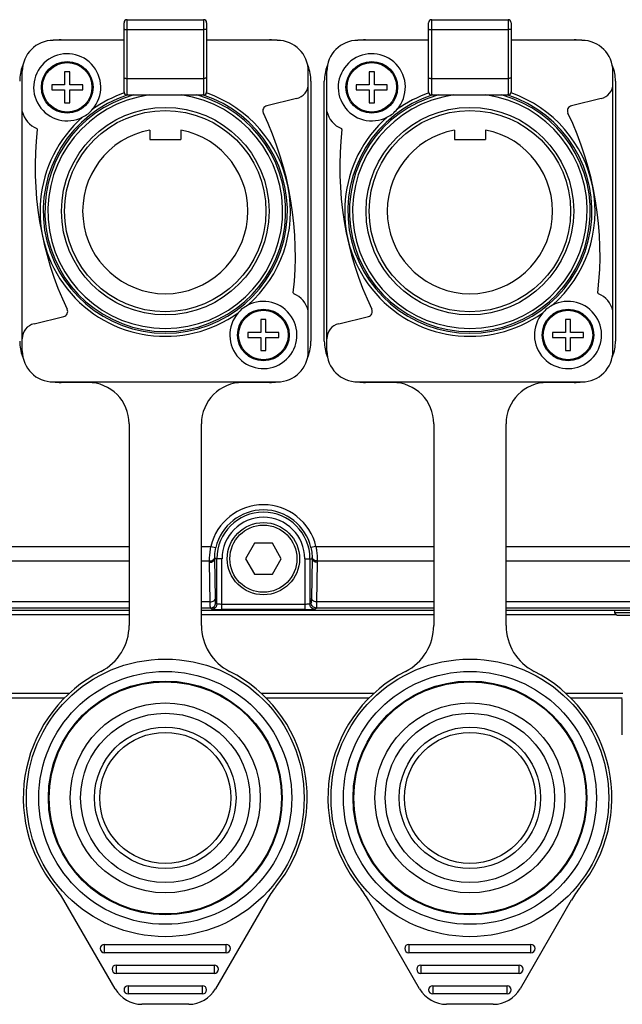
# Model space of a CAD drawing. Units: inches. Extents: x -0.1 to 96.1, y -0.1 to 60.1.
# Drawn here: x 65.2 to 67.5, y 19.7 to 23.5 of the extents above; entities that cross this region are included whole.
import ezdxf

# ---------------------------------------------------------------- set-up
doc = ezdxf.new("R2010")
doc.units = ezdxf.units.IN
doc.header["$MEASUREMENT"] = 0
doc.layers.add('1', color=7, linetype='Continuous')

msp = doc.modelspace()

# ---------------------------------------------------------------- linework, layer by layer
at = {"layer": '1', "linetype": 'Continuous'}
for p, q in [((65.6467, 23.4764), (65.938, 23.4764)), ((65.6467, 23.1894), (65.6467, 23.4764)), ((65.938, 23.4764), (65.938, 23.1894)), ((66.8081, 23.4764), (67.0994, 23.4764)), ((66.8081, 23.1894), (66.8081, 23.4764)), ((67.0994, 23.4764), (67.0994, 23.1894)), ((65.6349, 23.2012), (65.6349, 23.4646)), ((65.6467, 23.4386), (65.938, 23.4386)), ((65.9498, 23.4646), (65.9498, 23.2012)), ((66.7963, 23.2012), (66.7963, 23.4646)), ((66.8081, 23.4386), (67.0994, 23.4386)), ((67.1112, 23.4646), (67.1112, 23.2012)), ((65.3947, 23.3996), (65.6349, 23.3996)), ((65.9498, 23.3996), (66.19, 23.3996)), ((66.5561, 23.3996), (66.7963, 23.3996)), ((67.1112, 23.3996), (67.3514, 23.3996)), ((65.6349, 23.3977), (65.3652, 23.3977)), ((66.2195, 23.3977), (65.9498, 23.3977)), ((66.7963, 23.3977), (66.5266, 23.3977)), ((67.3809, 23.3977), (67.1112, 23.3977)), ((65.2471, 22.2126), (65.2471, 23.2795)), ((65.4282, 23.2776), (65.4085, 23.2776)), ((65.4085, 23.2776), (65.4085, 23.2284)), ((65.4282, 23.2284), (65.4282, 23.2776)), ((65.6467, 23.2525), (65.938, 23.2525)), ((66.3376, 22.2126), (66.3376, 23.2795)), ((66.4085, 22.2126), (66.4085, 23.2795)), ((66.5896, 23.2776), (66.5699, 23.2776)), ((66.5699, 23.2776), (66.5699, 23.2284)), ((66.5896, 23.2284), (66.5896, 23.2776)), ((66.8081, 23.2525), (67.0994, 23.2525)), ((67.499, 22.2126), (67.499, 23.2795)), ((65.4085, 23.2284), (65.3593, 23.2284)), ((65.3593, 23.2284), (65.3593, 23.2087)), ((65.4774, 23.2284), (65.4282, 23.2284)), ((65.4774, 23.2087), (65.4774, 23.2284)), ((66.3475, 23.2421), (66.3475, 22.25)), ((66.3986, 22.25), (66.3986, 23.2421)), ((66.5699, 23.2284), (66.5207, 23.2284)), ((66.5207, 23.2284), (66.5207, 23.2087)), ((66.6388, 23.2284), (66.5896, 23.2284)), ((66.6388, 23.2087), (66.6388, 23.2284)), ((67.5089, 23.2421), (67.5089, 22.25)), ((65.3593, 23.2087), (65.4085, 23.2087)), ((65.4085, 23.2087), (65.4085, 23.1595)), ((65.4282, 23.2087), (65.4774, 23.2087)), ((65.4282, 23.1595), (65.4282, 23.2087)), ((65.6467, 23.1894), (65.938, 23.1894)), ((66.2924, 23.1753), (66.1794, 23.148)), ((66.5207, 23.2087), (66.5699, 23.2087)), ((66.5699, 23.2087), (66.5699, 23.1595)), ((66.5896, 23.2087), (66.6388, 23.2087)), ((66.5896, 23.1595), (66.5896, 23.2087)), ((66.8081, 23.1894), (67.0994, 23.1894)), ((67.4539, 23.1753), (67.3409, 23.148)), ((65.4085, 23.1595), (65.4282, 23.1595)), ((66.5699, 23.1595), (66.5896, 23.1595)), ((65.7333, 23.0555), (65.7333, 23.0197)), ((65.8514, 23.0555), (65.8514, 23.0197)), ((66.8947, 23.0555), (66.8947, 23.0197)), ((67.0128, 23.0555), (67.0128, 23.0197)), ((65.7333, 23.0197), (65.8514, 23.0197)), ((66.8947, 23.0197), (67.0128, 23.0197)), ((65.2922, 22.3168), (65.4052, 22.3442)), ((66.1762, 22.3327), (66.1565, 22.3327)), ((66.1565, 22.3327), (66.1565, 22.2835)), ((66.1762, 22.2835), (66.1762, 22.3327)), ((66.4537, 22.3168), (66.5667, 22.3442)), ((67.3376, 22.3327), (67.3179, 22.3327)), ((67.3179, 22.3327), (67.3179, 22.2835)), ((67.3376, 22.2835), (67.3376, 22.3327)), ((66.1565, 22.2835), (66.1073, 22.2835)), ((66.1073, 22.2835), (66.1073, 22.2638)), ((66.2254, 22.2835), (66.1762, 22.2835)), ((66.2254, 22.2638), (66.2254, 22.2835)), ((67.3179, 22.2835), (67.2687, 22.2835)), ((67.2687, 22.2835), (67.2687, 22.2638)), ((67.3868, 22.2835), (67.3376, 22.2835)), ((67.3868, 22.2638), (67.3868, 22.2835)), ((66.1073, 22.2638), (66.1565, 22.2638)), ((66.1565, 22.2638), (66.1565, 22.2146)), ((66.1762, 22.2638), (66.2254, 22.2638)), ((66.1762, 22.2146), (66.1762, 22.2638)), ((67.2687, 22.2638), (67.3179, 22.2638)), ((67.3179, 22.2638), (67.3179, 22.2146)), ((67.3376, 22.2638), (67.3868, 22.2638)), ((67.3376, 22.2146), (67.3376, 22.2638)), ((66.1565, 22.2146), (66.1762, 22.2146)), ((67.3179, 22.2146), (67.3376, 22.2146)), ((65.3652, 22.0945), (66.2195, 22.0945)), ((65.4971, 22.0925), (65.3947, 22.0925)), ((66.19, 22.0925), (66.0876, 22.0925)), ((66.5266, 22.0945), (67.3809, 22.0945)), ((66.6585, 22.0925), (66.5561, 22.0925)), ((67.3514, 22.0925), (67.249, 22.0925)), ((65.6545, 21.9351), (65.6545, 21.1659)), ((65.9301, 21.1659), (65.9301, 21.9351)), ((66.816, 21.9351), (66.816, 21.1659)), ((67.0916, 21.1659), (67.0916, 21.9351)), ((64.6644, 21.467), (65.6545, 21.467)), ((65.9301, 21.467), (65.966, 21.467)), ((65.966, 21.467), (65.9851, 21.4625)), ((66.1323, 21.4794), (66.0982, 21.4203)), ((66.2005, 21.4794), (66.1323, 21.4794)), ((66.2345, 21.4203), (66.2005, 21.4794)), ((66.3668, 21.467), (66.3476, 21.4625)), ((66.3668, 21.467), (66.816, 21.467)), ((67.0916, 21.467), (68.0266, 21.467)), ((64.6644, 21.4116), (65.6545, 21.4116)), ((65.9301, 21.4116), (65.961, 21.4116)), ((66.0085, 21.4203), (65.9807, 21.4203)), ((65.9833, 21.2692), (65.9807, 21.4203)), ((65.9889, 21.2469), (65.9889, 21.4203)), ((66.0085, 21.2266), (66.0085, 21.4203)), ((66.0982, 21.4203), (66.1323, 21.3612)), ((66.2005, 21.3612), (66.2345, 21.4203)), ((66.3242, 21.4203), (66.3521, 21.4203)), ((66.3242, 21.4203), (66.3242, 21.2266)), ((66.3439, 21.4203), (66.3439, 21.2469)), ((66.3521, 21.4203), (66.3494, 21.2692)), ((66.3718, 21.4116), (66.816, 21.4116)), ((67.0916, 21.4116), (68.0266, 21.4116)), ((65.9636, 21.2554), (65.961, 21.4064)), ((66.3717, 21.4064), (66.3691, 21.2554)), ((66.1323, 21.3612), (66.2005, 21.3612)), ((65.6545, 21.2554), (64.6644, 21.2554)), ((65.6545, 21.2321), (64.6644, 21.2321)), ((64.6644, 21.2238), (65.6545, 21.2238)), ((65.9636, 21.2554), (65.9301, 21.2554)), ((65.9643, 21.2321), (65.9301, 21.2321)), ((65.9301, 21.2238), (66.816, 21.2238)), ((65.9692, 21.2272), (65.9643, 21.2321)), ((65.9889, 21.2469), (65.984, 21.2518)), ((66.3242, 21.2462), (66.0085, 21.2462)), ((66.3242, 21.2266), (66.0085, 21.2266)), ((66.3487, 21.2518), (66.3439, 21.2469)), ((66.3684, 21.2321), (66.3635, 21.2272)), ((66.816, 21.2321), (66.3684, 21.2321)), ((66.816, 21.2554), (66.3691, 21.2554)), ((67.9848, 21.2554), (67.0916, 21.2554)), ((67.9705, 21.2321), (67.0916, 21.2321)), ((67.0916, 21.2238), (67.9641, 21.2238)), ((67.5049, 21.2235), (67.5049, 21.2136)), ((65.6545, 21.2062), (64.8203, 21.2062)), ((66.816, 21.2062), (65.9301, 21.2062)), ((67.5124, 21.2062), (67.0916, 21.2062)), ((67.7805, 21.2136), (67.5049, 21.2136)), ((67.5148, 21.2038), (67.5049, 21.2136)), ((67.7707, 21.2038), (67.5148, 21.2038)), ((65.4279, 20.9061), (64.9374, 20.9061)), ((65.408, 20.8888), (64.9525, 20.8888)), ((66.5894, 20.9061), (66.1567, 20.9061)), ((66.5694, 20.8888), (66.1767, 20.8888)), ((67.5375, 20.9061), (67.3182, 20.9061)), ((67.5348, 20.8888), (67.3382, 20.8888)), ((67.5348, 20.7478), (67.5348, 20.8861)), ((65.6008, 19.7795), (65.4056, 20.1176)), ((66.1791, 20.1176), (65.9839, 19.7795)), ((66.7622, 19.7795), (66.567, 20.1176)), ((67.3405, 20.1176), (67.1453, 19.7795)), ((65.5597, 19.9488), (66.025, 19.9488)), ((65.5597, 19.9488), (65.5597, 19.9173)), ((66.025, 19.9173), (66.025, 19.9488)), ((66.7211, 19.9488), (67.1864, 19.9488)), ((66.7211, 19.9488), (66.7211, 19.9173)), ((67.1864, 19.9173), (67.1864, 19.9488)), ((66.025, 19.9173), (65.5597, 19.9173)), ((67.1864, 19.9173), (66.7211, 19.9173)), ((65.6051, 19.8701), (65.9795, 19.8701)), ((65.6051, 19.8701), (65.6051, 19.8386)), ((65.9795, 19.8386), (65.9795, 19.8701)), ((66.7666, 19.8701), (67.141, 19.8701)), ((66.7666, 19.8701), (66.7666, 19.8386)), ((67.141, 19.8386), (67.141, 19.8701)), ((65.9795, 19.8386), (65.6051, 19.8386)), ((67.141, 19.8386), (66.7666, 19.8386)), ((65.6506, 19.7914), (65.9341, 19.7914)), ((65.6506, 19.7914), (65.6506, 19.7599)), ((65.9341, 19.7599), (65.6506, 19.7599)), ((65.9341, 19.7599), (65.9341, 19.7914)), ((66.812, 19.7914), (67.0955, 19.7914)), ((66.812, 19.7914), (66.812, 19.7599)), ((67.0955, 19.7599), (66.812, 19.7599)), ((67.0955, 19.7599), (67.0955, 19.7914)), ((65.8816, 19.7205), (65.7031, 19.7205)), ((67.043, 19.7205), (66.8645, 19.7205))]:
    msp.add_line(p, q, dxfattribs=at)
for centre, radius in [((65.4183, 23.2185), 0.0984), ((65.4183, 23.2185), 0.0945), ((66.5797, 23.2185), 0.0984), ((66.5797, 23.2185), 0.0945), ((65.7923, 22.7461), 0.3957), ((66.9538, 22.7461), 0.3957), ((65.7923, 22.7461), 0.3839), ((66.9538, 22.7461), 0.3839), ((66.1664, 22.2736), 0.0984), ((66.1664, 22.2736), 0.0945), ((67.3278, 22.2736), 0.0984), ((67.3278, 22.2736), 0.0945), ((66.1664, 21.4203), 0.1378), ((66.1664, 21.4203), 0.128), ((65.7923, 20.5079), 0.5295), ((66.9538, 20.5079), 0.5295), ((65.7923, 20.5079), 0.4823), ((66.9538, 20.5079), 0.4823), ((65.7923, 20.5079), 0.4457), ((65.7923, 20.5079), 0.4429), ((66.9538, 20.5079), 0.4457), ((66.9538, 20.5079), 0.4429), ((65.7923, 20.5079), 0.3622), ((66.9538, 20.5079), 0.3622), ((65.7923, 20.5079), 0.3228), ((66.9538, 20.5079), 0.3228), ((65.7923, 20.5079), 0.2697), ((66.9538, 20.5079), 0.2697), ((65.7923, 20.5079), 0.25), ((66.9538, 20.5079), 0.25)]:
    msp.add_circle(centre, radius, dxfattribs=at)
for centre, radius, start, end in [((65.6467, 23.4646), 0.0118, 90, 180), ((65.938, 23.4646), 0.0118, 0, 90), ((66.8081, 23.4646), 0.0118, 90, 180), ((67.0994, 23.4646), 0.0118, 0, 90), ((65.3947, 23.2421), 0.1575, 90, 100.7951), ((66.19, 23.2421), 0.1575, 79.2049, 90), ((66.5561, 23.2421), 0.1575, 90, 100.7951), ((67.3514, 23.2421), 0.1575, 79.2049, 90), ((65.3652, 23.2795), 0.1181, 90, 180), ((66.2195, 23.2795), 0.1181, 0, 90), ((66.5266, 23.2795), 0.1181, 90, 180), ((67.3809, 23.2795), 0.1181, 0, 90), ((65.4183, 23.2185), 0.128, 318.9284, 297.8065), ((66.5797, 23.2185), 0.128, 318.9284, 297.8065), ((65.3947, 23.2421), 0.1575, 158.4361, 180), ((66.19, 23.2421), 0.1575, 0, 21.5639), ((66.5561, 23.2421), 0.1575, 158.4361, 180), ((67.3514, 23.2421), 0.1575, 0, 21.5639), ((66.2786, 23.2327), 0.0591, 283.6, 0), ((67.44, 23.2327), 0.0591, 283.6, 0), ((65.7923, 22.7461), 0.4656, 107.7988, 72.2012), ((65.7923, 22.7461), 0.4592, 105.1237, 74.8763), ((65.7923, 22.7461), 0.4474, 97.7991, 82.2009), ((65.7923, 22.7461), 0.4774, 109.1639, 125.5516), ((65.6467, 23.2012), 0.0118, 180, 270), ((65.938, 23.2012), 0.0118, 270, 0), ((65.7923, 22.7461), 0.4774, 311.1827, 70.8361), ((66.9538, 22.7461), 0.4656, 107.7988, 72.2012), ((66.9538, 22.7461), 0.4592, 105.1237, 74.8763), ((66.9538, 22.7461), 0.4474, 97.7991, 82.2009), ((66.9538, 22.7461), 0.4774, 109.1639, 125.5516), ((66.8081, 23.2012), 0.0118, 180, 270), ((67.0994, 23.2012), 0.0118, 270, 0), ((66.9538, 22.7461), 0.4774, 311.1827, 70.8361), ((66.1841, 23.1289), 0.0197, 103.6, 205.4653), ((67.3455, 23.1289), 0.0197, 103.6, 205.4653), ((65.3388, 23.1477), 0.0941, 192.8655, 247.226), ((65.7923, 22.7461), 0.4774, 131.1834, 305.5523), ((65.0306, 22.5795), 1.2579, 353.3952, 25.4653), ((66.5002, 23.1477), 0.0941, 192.8655, 247.226), ((66.9538, 22.7461), 0.4774, 131.1834, 305.5523), ((66.1921, 22.5795), 1.2579, 353.3952, 25.4653), ((66.554, 22.9126), 1.2579, 173.3952, 205.4653), ((65.301, 23.0577), 0.00354, 353.3952, 67.226), ((65.7923, 22.7461), 0.315, 100.8069, 79.1931), ((67.7155, 22.9126), 1.2579, 173.3952, 205.4653), ((66.4624, 23.0577), 0.00354, 353.3952, 67.226), ((66.9538, 22.7461), 0.315, 100.8069, 79.1931), ((66.2837, 22.4345), 0.00354, 173.3952, 247.226), ((66.2459, 22.3444), 0.0941, 12.8655, 67.226), ((67.4451, 22.4345), 0.00354, 173.3952, 247.226), ((67.4073, 22.3444), 0.0941, 12.8655, 67.226), ((66.1664, 22.2736), 0.128, 138.9256, 117.8094), ((67.3278, 22.2736), 0.128, 138.9256, 117.8094), ((65.4006, 22.3633), 0.0197, 283.6, 25.4653), ((66.562, 22.3633), 0.0197, 283.6, 25.4653), ((65.3061, 22.2594), 0.0591, 103.6, 180), ((66.4675, 22.2594), 0.0591, 103.6, 180), ((65.3947, 22.25), 0.1575, 180, 201.5639), ((66.19, 22.25), 0.1575, 338.4361, 0), ((66.5561, 22.25), 0.1575, 180, 201.5639), ((67.3514, 22.25), 0.1575, 338.4361, 0), ((65.3652, 22.2126), 0.1181, 180, 270), ((66.2195, 22.2126), 0.1181, 270, 0), ((66.5266, 22.2126), 0.1181, 180, 270), ((67.3809, 22.2126), 0.1181, 270, 0), ((65.3947, 22.25), 0.1575, 259.2049, 270), ((65.4971, 21.9351), 0.1575, 0, 90), ((66.0876, 21.9351), 0.1575, 90, 180), ((66.19, 22.25), 0.1575, 270, 280.7951), ((66.5561, 22.25), 0.1575, 259.2049, 270), ((66.6585, 21.9351), 0.1575, 0, 90), ((67.249, 21.9351), 0.1575, 90, 180), ((67.3514, 22.25), 0.1575, 270, 280.7951), ((66.1664, 21.4203), 0.2058, 13.1205, 166.8795), ((66.1664, 21.4203), 0.1861, 13.1205, 166.8795), ((66.1664, 21.4203), 0.1775, 0, 180), ((66.1664, 21.4203), 0.1578, 0, 180), ((66.1664, 21.4239), 0.1858, 179.6701, 181.0972), ((66.1663, 21.4239), 0.1858, 358.9028, 0.3299), ((66.0032, 22.6203), 1.3937, 269.1747, 269.6298), ((66.0083, 23.3279), 2.1014, 269.6145, 270.0069), ((66.3244, 23.3225), 2.0959, 269.9927, 270.3923), ((66.3296, 22.6136), 1.387, 270.3779, 270.8259), ((65.4577, 21.1659), 0.1969, 296.9577, 0), ((66.127, 21.1659), 0.1969, 180, 243.0423), ((66.6191, 21.1659), 0.1969, 296.9577, 0), ((67.2884, 21.1659), 0.1969, 180, 243.0423), ((65.7923, 20.5079), 0.5413, 116.9577, 218.9151), ((65.7923, 20.5079), 0.5413, 321.1009, 63.0423), ((66.9538, 20.5079), 0.5413, 116.9577, 218.9151), ((66.9538, 20.5079), 0.5413, 321.1009, 63.0423), ((65.0646, 19.9207), 0.3937, 30, 38.8773), ((66.52, 19.9207), 0.3937, 141.1009, 150), ((66.2261, 19.9207), 0.3937, 30, 38.8773), ((67.6815, 19.9207), 0.3937, 141.1009, 150), ((65.5597, 19.9331), 0.0157, 90, 270), ((66.025, 19.9331), 0.0157, 270, 90), ((66.7211, 19.9331), 0.0157, 90, 270), ((67.1864, 19.9331), 0.0157, 270, 90), ((65.6051, 19.8543), 0.0157, 90, 270), ((65.9795, 19.8543), 0.0157, 270, 90), ((66.7666, 19.8543), 0.0157, 90, 270), ((67.141, 19.8543), 0.0157, 270, 90), ((65.7031, 19.8386), 0.1181, 210, 270), ((65.6506, 19.7756), 0.0157, 90, 270), ((65.8816, 19.8386), 0.1181, 270, 330), ((65.9341, 19.7756), 0.0157, 270, 90), ((66.8645, 19.8386), 0.1181, 210, 270), ((66.812, 19.7756), 0.0157, 90, 270), ((67.043, 19.8386), 0.1181, 270, 330), ((67.0955, 19.7756), 0.0157, 270, 90)]:
    msp.add_arc(centre, radius, start, end, dxfattribs=at)
for points, knots in [([(65.6349, 23.441), (65.6349, 23.4406), (65.6363, 23.4397), (65.6386, 23.4392), (65.6424, 23.4387), (65.6452, 23.4386), (65.6467, 23.4386)], [0, 0, 0, 0, 0.103137, 0.319779, 0.633156, 1, 1, 1, 1]), ([(65.9498, 23.441), (65.9498, 23.4406), (65.9484, 23.4397), (65.9461, 23.4392), (65.9423, 23.4387), (65.9395, 23.4386), (65.938, 23.4386)], [0, 0, 0, 0, 0.103137, 0.319779, 0.633156, 1, 1, 1, 1]), ([(66.7963, 23.441), (66.7963, 23.4406), (66.7977, 23.4397), (66.8001, 23.4392), (66.8038, 23.4387), (66.8066, 23.4386), (66.8081, 23.4386)], [0, 0, 0, 0, 0.103137, 0.319779, 0.633156, 1, 1, 1, 1]), ([(67.1112, 23.441), (67.1112, 23.4406), (67.1098, 23.4397), (67.1075, 23.4392), (67.1037, 23.4387), (67.1009, 23.4386), (67.0994, 23.4386)], [0, 0, 0, 0, 0.103137, 0.319779, 0.633156, 1, 1, 1, 1]), ([(65.6349, 23.2548), (65.6349, 23.2544), (65.6363, 23.2536), (65.6386, 23.2531), (65.6424, 23.2525), (65.6452, 23.2525), (65.6467, 23.2525)], [0, 0, 0, 0, 0.103137, 0.319779, 0.633156, 1, 1, 1, 1]), ([(65.9498, 23.2548), (65.9498, 23.2544), (65.9484, 23.2536), (65.9461, 23.2531), (65.9423, 23.2525), (65.9395, 23.2525), (65.938, 23.2525)], [0, 0, 0, 0, 0.103137, 0.319779, 0.633156, 1, 1, 1, 1]), ([(66.7963, 23.2548), (66.7963, 23.2544), (66.7977, 23.2536), (66.8001, 23.2531), (66.8038, 23.2525), (66.8066, 23.2525), (66.8081, 23.2525)], [0, 0, 0, 0, 0.103137, 0.319779, 0.633156, 1, 1, 1, 1]), ([(67.1112, 23.2548), (67.1112, 23.2544), (67.1098, 23.2536), (67.1075, 23.2531), (67.1037, 23.2525), (67.1009, 23.2525), (67.0994, 23.2525)], [0, 0, 0, 0, 0.103137, 0.319779, 0.633156, 1, 1, 1, 1]), ([(65.478, 23.1053), (65.485, 23.109), (65.4987, 23.117), (65.5096, 23.1285), (65.5148, 23.1345)], [0, 0, 0, 0, 0.5, 1, 1, 1, 1]), ([(66.6394, 23.1053), (66.6464, 23.109), (66.6601, 23.117), (66.671, 23.1285), (66.6762, 23.1345)], [0, 0, 0, 0, 0.5, 1, 1, 1, 1]), ([(66.1067, 22.3868), (66.0997, 22.3831), (66.086, 22.3752), (66.0751, 22.3636), (66.0699, 22.3577)], [0, 0, 0, 0, 0.5, 1, 1, 1, 1]), ([(67.2681, 22.3868), (67.2611, 22.3831), (67.2474, 22.3752), (67.2365, 22.3636), (67.2313, 22.3577)], [0, 0, 0, 0, 0.5, 1, 1, 1, 1]), ([(65.961, 21.4116), (65.961, 21.4155), (65.9614, 21.4341), (65.9634, 21.4526), (65.966, 21.467)], [0, 0, 0, 0, 0.214733, 1, 1, 1, 1]), ([(65.9806, 21.4249), (65.9806, 21.4276), (65.981, 21.4402), (65.9829, 21.4528), (65.9851, 21.4625)], [0, 0, 0, 0, 0.209425, 1, 1, 1, 1]), ([(66.3476, 21.4625), (66.3484, 21.4591), (66.3509, 21.4467), (66.352, 21.434), (66.3521, 21.4249)], [0, 0, 0, 0, 0.280502, 1, 1, 1, 1]), ([(66.3668, 21.467), (66.3676, 21.462), (66.3704, 21.4436), (66.3717, 21.425), (66.3718, 21.4116)], [0, 0, 0, 0, 0.275573, 1, 1, 1, 1]), ([(65.961, 21.4116), (65.9634, 21.4115), (65.9715, 21.4123), (65.9804, 21.4191), (65.9806, 21.4249)], [0, 0, 0, 0, 0.299343, 1, 1, 1, 1]), ([(65.961, 21.4064), (65.9635, 21.4065), (65.9716, 21.4073), (65.9806, 21.4144), (65.9807, 21.4203)], [0, 0, 0, 0, 0.299401, 1, 1, 1, 1]), ([(66.3718, 21.4116), (66.3693, 21.4115), (66.3612, 21.4123), (66.3523, 21.4191), (66.3521, 21.4249)], [0, 0, 0, 0, 0.299343, 1, 1, 1, 1]), ([(66.3717, 21.4064), (66.3692, 21.4065), (66.3611, 21.4073), (66.3522, 21.4144), (66.3521, 21.4203)], [0, 0, 0, 0, 0.299401, 1, 1, 1, 1]), ([(65.9636, 21.2554), (65.9661, 21.2554), (65.9743, 21.2563), (65.9832, 21.2633), (65.9833, 21.2692)], [0, 0, 0, 0, 0.299401, 1, 1, 1, 1]), ([(65.984, 21.2518), (65.9829, 21.2529), (65.9846, 21.2598), (65.9833, 21.265), (65.9833, 21.2692)], [0, 0, 0, 0, 0.271623, 1, 1, 1, 1]), ([(66.3494, 21.2692), (66.3494, 21.265), (66.3481, 21.2598), (66.3498, 21.2529), (66.3487, 21.2518)], [0, 0, 0, 0, 0.728293, 1, 1, 1, 1]), ([(66.3691, 21.2554), (66.3666, 21.2554), (66.3585, 21.2563), (66.3495, 21.2633), (66.3494, 21.2692)], [0, 0, 0, 0, 0.299401, 1, 1, 1, 1]), ([(65.9643, 21.2321), (65.964, 21.2326), (65.9643, 21.2349), (65.9634, 21.2423), (65.9637, 21.2497), (65.9636, 21.2554)], [0, 0, 0, 0, 0.074531, 0.271473, 1, 1, 1, 1]), ([(65.9643, 21.2321), (65.9693, 21.2321), (65.9798, 21.2363), (65.984, 21.2468), (65.984, 21.2518)], [0, 0, 0, 0, 0.5, 1, 1, 1, 1]), ([(65.9831, 21.2267), (65.9797, 21.2268), (65.9755, 21.2278), (65.9701, 21.2263), (65.9692, 21.2272)], [0, 0, 0, 0, 0.727108, 1, 1, 1, 1]), ([(66.0085, 21.2462), (66.006, 21.2462), (66.0015, 21.2463), (65.9952, 21.2462), (65.9917, 21.247), (65.9891, 21.2464), (65.9889, 21.2469)], [0, 0, 0, 0, 0.378853, 0.700457, 0.917984, 1, 1, 1, 1]), ([(66.3439, 21.2469), (66.3436, 21.2464), (66.341, 21.247), (66.3375, 21.2462), (66.3312, 21.2463), (66.3267, 21.2462), (66.3242, 21.2462)], [0, 0, 0, 0, 0.082016, 0.299518, 0.621092, 1, 1, 1, 1]), ([(66.3635, 21.2272), (66.3626, 21.2263), (66.3572, 21.2278), (66.353, 21.2268), (66.3496, 21.2267)], [0, 0, 0, 0, 0.272897, 1, 1, 1, 1]), ([(66.3691, 21.2554), (66.3691, 21.2497), (66.3694, 21.2423), (66.3684, 21.2349), (66.3688, 21.2326), (66.3684, 21.2321)], [0, 0, 0, 0, 0.728443, 0.925432, 1, 1, 1, 1])]:
    msp.add_open_spline(points, degree=3, knots=knots, dxfattribs=at)
for points in [[(65.961, 21.4064), (65.9609, 21.4081), (65.9609, 21.4099), (65.961, 21.4116)], [(66.3718, 21.4116), (66.3718, 21.4099), (66.3718, 21.4081), (66.3717, 21.4064)], [(65.979, 21.2299), (65.9761, 21.2282), (65.9726, 21.2272), (65.9692, 21.2272)], [(65.9889, 21.2469), (65.9889, 21.2403), (65.9847, 21.2331), (65.979, 21.2299)], [(66.3465, 21.2371), (66.3448, 21.24), (66.3439, 21.2435), (66.3439, 21.2469)], [(66.3635, 21.2272), (66.357, 21.2272), (66.3498, 21.2314), (66.3465, 21.2371)], [(66.3684, 21.2321), (66.3634, 21.2321), (66.3529, 21.2363), (66.3487, 21.2468), (66.3487, 21.2518)]]:
    msp.add_open_spline(points, degree=3, dxfattribs=at)

doc.saveas('drawing.dxf')
